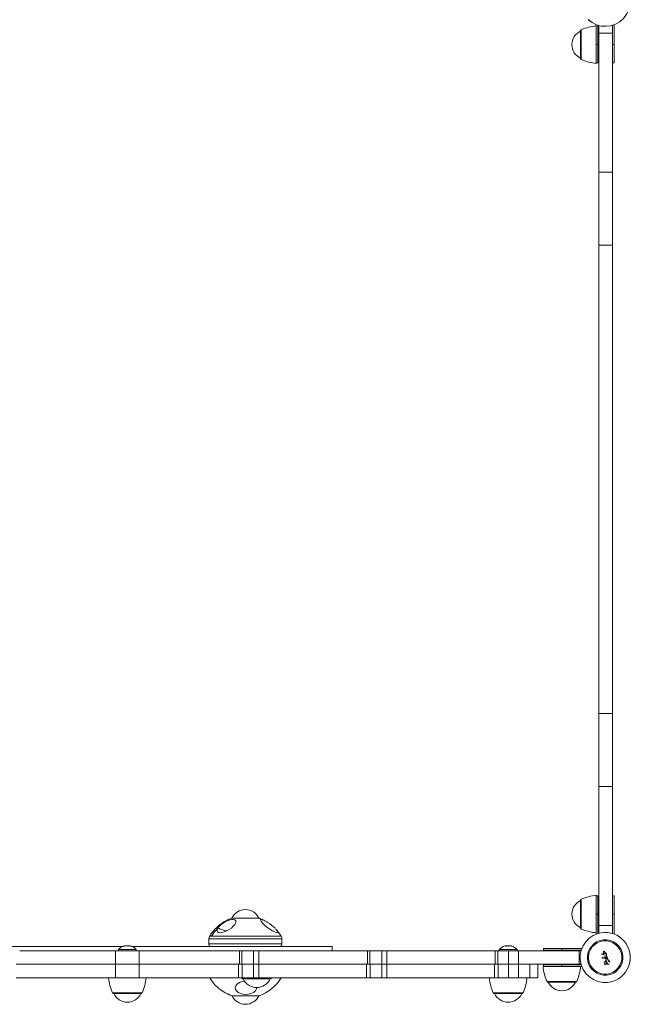
# Model space of a CAD drawing. Units: millimetres. Extents: x -3044 to 8189, y -7540 to 3402.
# Drawn here: x 93 to 677, y -2161 to -1218 of the extents above; entities that cross this region are included whole.
import ezdxf

# ---------------------------------------------------------------- set-up
doc = ezdxf.new("R2010")
doc.units = ezdxf.units.MM
doc.header["$MEASUREMENT"] = 0
doc.layers.add('PRO_Equipment', color=7, linetype='Continuous', lineweight=20)

msp = doc.modelspace()

# ---------------------------------------------------------------- linework, layer by layer
at = {"layer": 'PRO_Equipment'}
for p, q in [((638.66, -1219.92), (638.55, -1220.03)), ((644.69, -1242.31), (644.69, -1223.26)), ((644.69, -1224.65), (644.69, -1224.32)), ((644.69, -1260.31), (644.69, -1224.65)), ((646.19, -1242.31), (646.19, -1223.77)), ((647.19, -1231.31), (647.19, -1224.05)), ((660.19, -1231.31), (660.19, -1223.77)), ((661.69, -1242.31), (661.69, -1223.26)), ((629.69, -1229.22), (629.69, -1228.97)), ((629.69, -1255.65), (629.69, -1229.22)), ((629.69, -1229.31), (629.69, -1241.93)), ((630.3, -1228.32), (630.3, -1228.05)), ((630.3, -1256.57), (630.3, -1228.32)), ((644.69, -1233.88), (644.69, -1231.07)), ((660.19, -1231.31), (647.19, -1231.31)), ((647.19, -1231.31), (647.19, -1364.31)), ((660.19, -1231.31), (660.19, -1364.31)), ((629.69, -1241.93), (629.69, -1255.31)), ((646.19, -1242.31), (644.69, -1242.31)), ((646.19, -1242.31), (646.19, -1259.81)), ((661.69, -1242.31), (660.19, -1242.31)), ((661.69, -1242.31), (661.69, -1259.81)), ((629.69, -1255.31), (629.69, -1255.31)), ((644.69, -1259.81), (646.19, -1259.81)), ((644.69, -1259.81), (646.19, -1259.81)), ((660.19, -1259.81), (661.69, -1259.81)), ((660.19, -1259.81), (661.69, -1259.81)), ((660.19, -1364.31), (647.19, -1364.31)), ((647.19, -1364.31), (647.19, -1434.31)), ((660.19, -1364.31), (660.19, -1434.31)), ((660.19, -1434.31), (647.19, -1434.31)), ((647.19, -1658.31), (647.19, -1434.31)), ((660.19, -1658.31), (660.19, -1434.31)), ((647.19, -1882.31), (647.19, -1658.31)), ((660.19, -1882.31), (660.19, -1658.31)), ((660.19, -1882.31), (647.19, -1882.31)), ((647.19, -1882.31), (647.19, -1952.31)), ((660.19, -1882.31), (660.19, -1952.31)), ((647.19, -1952.31), (660.19, -1952.31)), ((647.19, -2085.31), (647.19, -1952.31)), ((660.19, -2085.31), (660.19, -1952.31)), ((629.69, -2082.67), (629.69, -2060.97)), ((629.69, -2061.31), (629.69, -2062.62)), ((629.69, -2062.62), (629.69, -2080.01)), ((630.3, -2083.25), (630.3, -2060.05)), ((644.69, -2085.59), (644.69, -2056.32)), ((646.19, -2056.81), (644.69, -2056.81)), ((644.69, -2074.31), (644.69, -2056.81)), ((646.19, -2074.31), (646.19, -2056.81)), ((661.69, -2056.81), (660.19, -2056.81)), ((661.69, -2074.31), (661.69, -2056.81)), ((299.44, -2078.26), (295.75, -2078.26)), ((295.75, -2078.26), (295.75, -2078.26)), ((311.25, -2078.26), (299.44, -2078.26)), ((320.87, -2078.26), (311.25, -2078.26)), ((321.75, -2078.26), (320.87, -2078.26)), ((321.75, -2078.26), (321.75, -2078.26)), ((629.69, -2080.01), (629.69, -2087.31)), ((644.69, -2074.31), (646.19, -2074.31)), ((644.69, -2074.31), (644.69, -2093.37)), ((646.19, -2074.31), (646.19, -2092.85)), ((660.19, -2074.31), (661.69, -2074.31)), ((661.69, -2074.31), (661.69, -2093.37)), ((629.69, -2087.65), (629.69, -2082.67)), ((630.3, -2088.57), (630.3, -2083.25)), ((644.69, -2092.31), (644.69, -2085.59)), ((660.19, -2085.31), (647.19, -2085.31)), ((647.19, -2092.57), (647.19, -2085.31)), ((660.19, -2092.85), (660.19, -2085.31)), ((273.9, -2098.06), (273.75, -2098.06)), ((273.75, -2098.06), (273.75, -2102.81)), ((315.48, -2098.06), (273.9, -2098.06)), ((274.47, -2095.48), (274.61, -2095.48)), ((274.61, -2095.48), (276.12, -2095.48)), ((276.12, -2095.48), (343.04, -2095.48)), ((343.75, -2098.06), (315.48, -2098.06)), ((343.75, -2102.81), (343.75, -2098.06)), ((191.19, -2105.31), (-0.31, -2105.31)), ((184.42, -2109.31), (92.6, -2109.31)), ((184.42, -2122.31), (184.42, -2109.31)), ((195.69, -2109.31), (184.42, -2109.31)), ((187.19, -2108.31), (187.19, -2109.31)), ((188.17, -2108.31), (187.19, -2108.31)), ((199.65, -2108.31), (188.17, -2108.31)), ((193.43, -2105.05), (193.43, -2104.78)), ((193.61, -2105.06), (193.61, -2104.82)), ((206.96, -2109.31), (195.69, -2109.31)), ((197.76, -2104.82), (197.76, -2105.03)), ((204.19, -2108.31), (199.65, -2108.31)), ((391.69, -2105.31), (200.19, -2105.31)), ((204.19, -2109.31), (204.19, -2108.31)), ((206.96, -2122.31), (206.96, -2109.31)), ((206.96, -2109.31), (302.95, -2109.31)), ((315.48, -2102.81), (273.75, -2102.81)), ((302.95, -2122.31), (302.95, -2109.31)), ((305.29, -2109.31), (302.95, -2109.31)), ((305.29, -2122.31), (305.29, -2109.31)), ((305.29, -2109.31), (316.59, -2109.31)), ((343.75, -2102.81), (315.48, -2102.81)), ((316.59, -2122.31), (316.59, -2109.31)), ((316.59, -2109.31), (321.51, -2109.31)), ((321.51, -2122.31), (321.51, -2109.31)), ((321.51, -2109.31), (425.56, -2109.31)), ((391.69, -2109.31), (391.69, -2105.31)), ((425.56, -2122.31), (425.56, -2109.31)), ((427.9, -2109.31), (425.56, -2109.31)), ((427.9, -2122.31), (427.9, -2109.31)), ((427.9, -2109.31), (439.23, -2109.31)), ((439.23, -2122.31), (439.23, -2109.31)), ((439.23, -2109.31), (444.15, -2109.31)), ((444.15, -2122.31), (444.15, -2109.31)), ((444.15, -2109.31), (547.99, -2109.31)), ((547.99, -2122.31), (547.99, -2109.31)), ((550.34, -2109.31), (547.99, -2109.31)), ((550.34, -2122.31), (550.34, -2109.31)), ((550.34, -2109.31), (560.46, -2109.31)), ((551.8, -2108.31), (551.8, -2109.31)), ((554.41, -2108.31), (551.8, -2108.31)), ((566.43, -2108.31), (554.41, -2108.31)), ((557.67, -2105.05), (557.67, -2104.71)), ((560.46, -2122.31), (560.46, -2109.31)), ((560.46, -2109.31), (570.11, -2109.31)), ((561.77, -2104.93), (561.77, -2104.94)), ((562.93, -2104.71), (562.93, -2104.74)), ((568.8, -2108.31), (566.43, -2108.31)), ((568.8, -2109.31), (568.8, -2108.31)), ((570.11, -2122.31), (570.11, -2109.31)), ((628.19, -2109.31), (570.11, -2109.31)), ((594.19, -2107.31), (594.19, -2108.81)), ((594.19, -2107.31), (594.19, -2108.81)), ((594.19, -2107.31), (594.19, -2108.81)), ((611.69, -2107.31), (594.19, -2107.31)), ((611.69, -2108.81), (594.19, -2108.81)), ((611.69, -2108.81), (611.69, -2107.31)), ((611.69, -2107.31), (630.74, -2107.31)), ((611.69, -2108.81), (630.23, -2108.81)), ((626.73, -2109.23), (626.69, -2109.31)), ((627.27, -2108.81), (630.23, -2108.81)), ((628.19, -2122.31), (628.19, -2109.31)), ((630.09, -2109.31), (628.19, -2109.31)), ((651.46, -2110.2), (651.37, -2110.15)), ((651.69, -2110.33), (651.46, -2110.2)), ((651.7, -2110.2), (651.69, -2110.33)), ((652.23, -2109.66), (652.53, -2109.78)), ((652.49, -2110.54), (652.23, -2109.66)), ((652.53, -2109.78), (652.85, -2110.8)), ((649.67, -2112.4), (651.9, -2112.63)), ((649.9, -2112.77), (649.67, -2112.4)), ((650.42, -2116.32), (650.15, -2115.97)), ((650.15, -2115.97), (653.35, -2116.33)), ((653.45, -2116.66), (650.42, -2116.32)), ((651.21, -2111.41), (651.85, -2111.48)), ((651.4, -2111.7), (651.21, -2111.41)), ((651.94, -2111.76), (651.4, -2111.7)), ((651.82, -2113.1), (652.08, -2113.1)), ((651.85, -2111.48), (652.55, -2111.55)), ((652.59, -2111.84), (651.94, -2111.76)), ((652.37, -2114.59), (652.25, -2114.27)), ((652.67, -2115.48), (652.58, -2115.2)), ((652.85, -2110.8), (652.77, -2110.93)), ((652.77, -2110.93), (652.89, -2110.94)), ((652.81, -2111.85), (653.16, -2111.85)), ((652.89, -2110.94), (653.08, -2111.46)), ((653.16, -2111.85), (653.27, -2112.23)), ((653.27, -2117.38), (653.43, -2117.29)), ((653.35, -2116.33), (654.21, -2116.42)), ((654.36, -2116.76), (653.45, -2116.66)), ((653.6, -2119.11), (653.89, -2119.1)), ((653.7, -2119.39), (653.6, -2119.11)), ((653.62, -2114.09), (653.89, -2114.1)), ((653.66, -2114.27), (653.62, -2114.09)), ((653.64, -2118.4), (653.91, -2118.35)), ((653.89, -2119.1), (653.64, -2118.4)), ((653.66, -2110.91), (654.26, -2111.59)), ((654.31, -2119.46), (653.7, -2119.39)), ((653.89, -2114.1), (653.94, -2114.29)), ((654.11, -2115.72), (654.47, -2115.76)), ((654.3, -2116.32), (654.11, -2115.72)), ((654.13, -2118.94), (654.18, -2119.15)), ((654.18, -2119.15), (654.22, -2119.15)), ((654.22, -2119.15), (654.38, -2119.16)), ((654.5, -2119.48), (654.31, -2119.46)), ((654.38, -2119.16), (654.5, -2119.48)), ((654.47, -2115.76), (654.67, -2116.38)), ((654.96, -2118.35), (655.05, -2118.09)), ((677.07, -2113.45), (677.22, -2113.45)), ((677.22, -2118.17), (677.15, -2118.17)), ((184.42, -2122.31), (89.25, -2122.31)), ((184.42, -2122.31), (92.6, -2122.31)), ((184.42, -2122.31), (184.42, -2135.31)), ((195.69, -2122.31), (184.42, -2122.31)), ((195.69, -2122.31), (184.42, -2122.31)), ((206.96, -2122.31), (195.69, -2122.31)), ((206.96, -2122.31), (195.69, -2122.31)), ((206.96, -2122.31), (206.96, -2135.31)), ((206.96, -2122.31), (302.95, -2122.31)), ((302.13, -2122.31), (206.96, -2122.31)), ((302.13, -2122.31), (302.13, -2135.31)), ((305.65, -2122.31), (302.13, -2122.31)), ((305.29, -2122.31), (302.95, -2122.31)), ((305.29, -2122.31), (316.59, -2122.31)), ((305.65, -2122.31), (305.65, -2135.31)), ((316.59, -2122.31), (305.65, -2122.31)), ((316.59, -2122.31), (316.59, -2135.31)), ((316.59, -2122.31), (321.51, -2122.31)), ((321.51, -2122.31), (316.59, -2122.31)), ((321.51, -2122.31), (321.51, -2135.31)), ((321.51, -2122.31), (425.56, -2122.31)), ((424.75, -2122.31), (321.51, -2122.31)), ((424.75, -2122.31), (424.75, -2135.31)), ((428.26, -2122.31), (424.75, -2122.31)), ((427.9, -2122.31), (425.56, -2122.31)), ((427.9, -2122.31), (439.23, -2122.31)), ((428.26, -2122.31), (428.26, -2135.31)), ((439.23, -2122.31), (428.26, -2122.31)), ((439.23, -2122.31), (439.23, -2135.31)), ((439.23, -2122.31), (444.15, -2122.31)), ((444.15, -2122.31), (439.23, -2122.31)), ((444.15, -2122.31), (444.15, -2135.31)), ((444.15, -2122.31), (547.99, -2122.31)), ((547.18, -2122.31), (444.15, -2122.31)), ((547.18, -2122.31), (547.18, -2135.31)), ((550.69, -2122.31), (547.18, -2122.31)), ((550.34, -2122.31), (547.99, -2122.31)), ((550.34, -2122.31), (560.46, -2122.31)), ((550.69, -2122.31), (550.69, -2135.31)), ((560.46, -2122.31), (550.69, -2122.31)), ((560.46, -2122.31), (560.46, -2135.31)), ((560.46, -2122.31), (570.11, -2122.31)), ((570.11, -2122.31), (560.46, -2122.31)), ((570.11, -2122.31), (570.11, -2135.31)), ((628.19, -2122.31), (570.11, -2122.31)), ((581.06, -2122.31), (570.11, -2122.31)), ((581.06, -2122.31), (581.06, -2135.31)), ((588.56, -2122.31), (581.06, -2122.31)), ((588.56, -2122.31), (588.56, -2135.31)), ((596.59, -2124.31), (593.69, -2124.31)), ((594.19, -2122.81), (594.19, -2124.31)), ((594.19, -2122.81), (594.19, -2124.31)), ((594.19, -2122.81), (594.19, -2124.31)), ((611.69, -2122.81), (594.19, -2122.81)), ((611.69, -2124.31), (594.19, -2124.31)), ((629.68, -2124.31), (596.59, -2124.31)), ((611.69, -2124.31), (611.69, -2122.81)), ((611.69, -2122.81), (630.23, -2122.81)), ((611.69, -2124.31), (630.74, -2124.31)), ((626.19, -2122.31), (626.69, -2122.31)), ((626.69, -2122.31), (626.73, -2122.39)), ((627.27, -2122.81), (630.23, -2122.81)), ((630.09, -2122.31), (628.19, -2122.31)), ((652.8, -2122.79), (652.57, -2122.08)), ((652.72, -2121.78), (653.42, -2121.56)), ((653.07, -2122.7), (652.8, -2122.79)), ((653.57, -2121.86), (652.88, -2122.03)), ((652.88, -2122.03), (653.07, -2122.7)), ((655.29, -2121.19), (655.12, -2121.46)), ((656.62, -2122.13), (656.83, -2122.54)), ((184.42, -2135.31), (89.25, -2135.31)), ((204.08, -2135.31), (177.69, -2135.31)), ((195.69, -2135.31), (184.42, -2135.31)), ((206.96, -2135.31), (195.69, -2135.31)), ((213.68, -2135.31), (204.08, -2135.31)), ((302.13, -2135.31), (206.96, -2135.31)), ((305.65, -2135.31), (302.13, -2135.31)), ((333.69, -2135.7), (305.17, -2135.7)), ((316.59, -2135.31), (305.65, -2135.31)), ((332.77, -2136.31), (306.09, -2136.31)), ((306.43, -2136.31), (316.56, -2136.31)), ((316.56, -2136.31), (332.11, -2136.31)), ((321.51, -2135.31), (316.59, -2135.31)), ((424.75, -2135.31), (321.51, -2135.31)), ((332.11, -2136.31), (332.43, -2136.31)), ((428.26, -2135.31), (424.75, -2135.31)), ((439.23, -2135.31), (428.26, -2135.31)), ((444.15, -2135.31), (439.23, -2135.31)), ((547.18, -2135.31), (444.15, -2135.31)), ((547.83, -2135.31), (542.3, -2135.31)), ((550.69, -2135.31), (547.18, -2135.31)), ((578.3, -2135.31), (547.83, -2135.31)), ((560.46, -2135.31), (550.69, -2135.31)), ((570.11, -2135.31), (560.46, -2135.31)), ((581.06, -2135.31), (570.11, -2135.31)), ((588.56, -2135.31), (581.06, -2135.31)), ((599.73, -2138.7), (597.43, -2138.7)), ((597.43, -2138.7), (597.43, -2138.7)), ((600.5, -2139.31), (598.35, -2139.31)), ((598.36, -2139.31), (598.35, -2139.31)), ((598.69, -2139.31), (599.48, -2139.31)), ((599.48, -2139.31), (616.17, -2139.31)), ((625.95, -2138.7), (599.73, -2138.7)), ((625.03, -2139.31), (600.5, -2139.31)), ((616.17, -2139.31), (624.69, -2139.31)), ((625.04, -2139.31), (625.02, -2139.31)), ((202.34, -2149.7), (181.43, -2149.7)), ((201.91, -2150.31), (182.35, -2150.31)), ((182.69, -2150.31), (183.13, -2150.31)), ((183.13, -2150.31), (199.05, -2150.31)), ((199.05, -2150.31), (208.69, -2150.31)), ((209.03, -2150.31), (201.91, -2150.31)), ((209.95, -2149.7), (202.34, -2149.7)), ((295.75, -2152.36), (308.99, -2152.36)), ((295.78, -2152.36), (295.75, -2152.36)), ((308.99, -2152.36), (321.75, -2152.36)), ((550.42, -2149.7), (546.04, -2149.7)), ((551.05, -2150.31), (546.96, -2150.31)), ((547.3, -2150.31), (549.43, -2150.31)), ((549.43, -2150.31), (567.44, -2150.31)), ((574.56, -2149.7), (550.42, -2149.7)), ((573.64, -2150.31), (551.05, -2150.31)), ((567.44, -2150.31), (573.3, -2150.31))]:
    msp.add_line(p, q, dxfattribs=at)
for centre, radius, start, end in [((653.19, -1200.81), 24, 227.00002, 46.99998), ((649.92, -1274.04), 50, 96.00412, 113.10695), ((642.62, -1212.14), 8.91, 243.64981, 248.60514), ((635.69, -1242.31), 14.32, 114.77106, 180.00005), ((635.69, -1242.31), 14.32, 114.77106, 180.00005), ((630.69, -1228.97), 1, 113.1062, 179.99992), ((630.69, -1228.97), 1, 113.1062, 179.99992), ((635.69, -1242.31), 14.32, 180.00005, 245.22888), ((635.69, -1242.31), 14.32, 180.00005, 245.22888), ((630.69, -1255.65), 1, 180.00144, 246.89296), ((630.69, -1255.65), 1, 180.00144, 246.89296), ((649.92, -1210.58), 50, 246.89303, 263.99588), ((649.92, -1210.58), 50, 246.89303, 263.99588), ((635.69, -2074.31), 14.32, 114.77116, 179.9998), ((635.69, -2074.31), 14.32, 114.77116, 179.9998), ((630.69, -2060.97), 1, 113.1062, 179.99992), ((630.69, -2060.97), 1, 113.1062, 179.99992), ((649.92, -2106.04), 50, 96.00411, 113.10695), ((308.75, -2084.31), 14.32, 89.99998, 154.97542), ((308.75, -2084.31), 14.32, 25.02456, 89.99998), ((635.69, -2074.31), 14.32, 179.9998, 245.22888), ((635.69, -2074.31), 14.32, 179.9998, 245.22888), ((308.75, -2116.09), 40, 31.00279, 43.91641), ((630.69, -2087.65), 1, 180.00144, 246.89433), ((630.69, -2087.65), 1, 180.00144, 246.89433), ((649.92, -2042.58), 50, 246.89306, 263.99588), ((649.92, -2042.58), 50, 246.89306, 263.99588), ((278.75, -2098.06), 5, 148.99694, 179.99985), ((338.75, -2098.06), 5, 0.00013, 31.00272), ((653.19, -2115.81), 24, 107.13271, 287.13269), ((653.19, -2115.81), 16.97, 107.1327, 287.1327), ((653.19, -2115.81), 15.97, 107.1327, 287.1327), ((653.19, -2115.81), 24, 287.13269, 107.13271), ((653.19, -2115.81), 16.97, 287.1327, 107.1327), ((653.19, -2115.81), 15.97, 287.1327, 107.1327), ((195.69, -2115.34), 11.03, 111.14078, 140.40199), ((195.69, -2115.34), 11.03, 39.59789, 68.85935), ((276.75, -2102.81), 3, 180, 236.44431), ((340.75, -2102.81), 3, 303.56749, 0), ((560.3, -2115.34), 11.03, 106.53904, 140.40205), ((560.3, -2115.34), 11.03, 39.59795, 73.46098), ((653.19, -2115.81), 0.382, 107.1327, 138.97715), ((653.19, -2115.81), 0.382, 16.4876, 107.1327), ((668.68, -2115.81), 8.91, 17.14121, 21.41947), ((668.68, -2115.81), 8.91, 338.57863, 342.85865), ((643.42, -2119.08), 50, 186.00406, 203.10692), ((643.42, -2119.08), 50, 186.00406, 203.10692), ((643.42, -2119.08), 50, 186.00406, 203.10692), ((579.96, -2119.08), 50, 336.89308, 353.99594), ((227.42, -2130.08), 50, 186.00407, 203.10691), ((163.96, -2130.08), 50, 336.89307, 353.99594), ((351.16, -2116.08), 50, 202.61871, 203.10693), ((351.16, -2116.08), 50, 202.61855, 203.10693), ((306.09, -2135.31), 1, 203.10486, 270.00003), ((306.09, -2135.31), 1, 203.10486, 270.00003), ((319.43, -2130.31), 14.32, 204.77094, 270.00005), ((319.43, -2130.31), 14.32, 204.77094, 270.00005), ((319.43, -2130.31), 14.32, 270.00005, 335.22905), ((319.43, -2130.31), 14.32, 270.00005, 335.22905), ((308.75, -2114.54), 40, 288.96562, 328.71051), ((332.77, -2135.31), 1, 269.99979, 336.89507), ((332.77, -2135.31), 1, 269.99979, 336.89507), ((287.7, -2116.08), 50, 336.89307, 337.38115), ((592.03, -2130.08), 50, 186.00407, 203.10693), ((528.57, -2130.08), 50, 336.89308, 353.99593), ((598.35, -2138.31), 1, 203.1046, 270.00025), ((598.35, -2138.31), 1, 203.1046, 270.00025), ((611.69, -2133.31), 14.32, 204.77095, 270.00001), ((611.69, -2133.31), 14.32, 204.77095, 270.00001), ((611.69, -2133.31), 14.32, 204.77095, 270.00001), ((611.69, -2133.31), 14.32, 270.00001, 335.22906), ((611.69, -2133.31), 14.32, 270.00001, 335.22906), ((611.69, -2133.31), 14.32, 270.00001, 335.22906), ((625.03, -2138.31), 1, 270.00001, 336.89533), ((625.03, -2138.31), 1, 270.00001, 336.89533), ((182.35, -2149.31), 1, 203.10426, 270.00025), ((195.69, -2144.31), 14.32, 204.7709, 270.00007), ((195.69, -2144.31), 14.32, 270.00007, 335.22906), ((209.03, -2149.31), 1, 269.99826, 336.89516), ((308.75, -2146.31), 14.32, 204.77102, 270.00002), ((308.75, -2146.31), 14.32, 270.00002, 335.22894), ((546.96, -2149.31), 1, 203.10487, 270.00005), ((560.3, -2144.31), 14.32, 204.77094, 270), ((560.3, -2144.31), 14.32, 270, 335.22905), ((573.64, -2149.31), 1, 269.99981, 336.89542)]:
    msp.add_arc(centre, radius, start, end, dxfattribs=at)
at = {"layer": 'PRO_Equipment', "extrusion": (0, 0, -1)}
for centre, major_axis, ratio, start_param, end_param in [((290.63, -2085.79), (-8.74, -5.23), 0.408629, 0.722762, 2.408882), ((290.62, -2085.79), (8.74, 5.23), 0.408629, 5.550659, 6.565484), ((290.62, -2085.79), (8.75, 5.23), 0.408629, 0.282703, 0.733789), ((331.5, -2085.79), (8.14, -6.11), 0.201477, 0.134554, 3.018486), ((331.51, -2085.79), (-8.15, 6.12), 0.201477, 6.160274, 6.70931), ((331.5, -2085.78), (-8.13, 6.1), 0.201477, 0.426058, 0.903111), ((331.5, -2085.78), (-8.13, 6.11), 0.201477, 0.902628, 1.197737), ((331.5, -2085.79), (-8.14, 6.11), 0.201477, 1.197562, 2.17165), ((308.75, -2116.09), (-27.48, -29.07), 0.963469, 1.383567, 1.620753), ((290.63, -2085.79), (-8.74, -5.23), 0.408629, 5.995484, 6.865128), ((290.63, -2085.79), (-8.74, -5.23), 0.408629, 0.582038, 0.722651), ((287.65, -2080.81), (9.82, -6.9), 0.684812, 0.83179, 1.59785), ((290.63, -2085.79), (8.74, 5.23), 0.408629, 0.734066, 2.853715), ((331.52, -2085.8), (8.12, -6.1), 0.201477, 5.381771, 5.800779), ((331.5, -2085.78), (8.14, -6.12), 0.201477, 5.80044, 6.417634), ((278.87, -2098.06), (0, 4.99), 0.995723, 4.711991, 5.253904), ((651.21, -2122.24), (-11.56, 3.54), 0.760914, 1.231312, 1.434522), ((656.1, -2111.14), (11.61, -7.19), 0.745847, 1.223182, 1.354552), ((648.58, -2122.5), (6.05, -4.18), 0.819397, 5.259538, 5.421284), ((655.92, -2111.21), (12.04, -7.12), 0.72011, 1.113938, 1.237119), ((309.19, -2144.83), (-10.18, -0.15), 0.621616, 0.58552, 1.436994), ((309.19, -2144.83), (-10.18, -0.15), 0.621616, 4.73654, 6.868812), ((309.19, -2144.83), (10.18, 0.15), 0.621616, 6.274233, 7.878197)]:
    msp.add_ellipse(centre, major_axis=major_axis, ratio=ratio, start_param=start_param, end_param=end_param, dxfattribs=at)
at = {"layer": 'PRO_Equipment'}
for centre, major_axis, ratio, start_param, end_param in [((653.06, -2122.49), (3.32, -0.07), 0.904275, 1.236407, 1.724537), ((654.02, -2117.97), (1.05, 0.4), 0.989459, 0.105059, 1.094304), ((656.03, -2115.87), (-0.02, -6.27), 0.980624, 5.542631, 5.849258), ((653.91, -2114.03), (14.72, -5.94), 0.461007, 4.91549, 4.978829), ((649.8, -2122.44), (5.34, -2.75), 0.863681, 0.771478, 0.997131), ((653.74, -2114.43), (14.78, -5.8), 0.434674, 4.974813, 5.088965)]:
    msp.add_ellipse(centre, major_axis=major_axis, ratio=ratio, start_param=start_param, end_param=end_param, dxfattribs=at)
for points, knots in [([(638.16, -1219.52), (637.93, -1219.4), (637.71, -1219.25), (637.43, -1219), (637.25, -1218.83), (637.12, -1218.66), (637.06, -1218.58)], [0, 0, 0, 0, 0.5, 0.5, 0.75, 1, 1, 1, 1]), ([(274.46, -2095.49), (274.69, -2095.12), (274.92, -2094.75), (275.55, -2093.77), (275.96, -2093.17), (277.76, -2090.7), (279.29, -2088.93), (283.47, -2084.89), (286.3, -2082.8), (290.37, -2080.54), (291.42, -2080.02), (293.01, -2079.31), (293.55, -2079.08), (294.63, -2078.66), (295.18, -2078.46), (295.73, -2078.27)], [0, 0, 0, 0, 0.046875, 0.046875, 0.125, 0.125, 0.375, 0.375, 0.75, 0.75, 0.875, 0.875, 0.9375, 0.9375, 1, 1, 1, 1]), ([(321.76, -2078.26), (322, -2078.34), (322.24, -2078.43), (322.71, -2078.61), (323.42, -2078.91), (324.47, -2079.34), (325.29, -2079.7), (326.21, -2080.12), (326.78, -2080.4), (327.35, -2080.67)], [0, 0, 0, 0, 0.125, 0.125, 0.25, 0.5, 0.6875, 0.6875, 1, 1, 1, 1]), ([(192.04, -2104.94), (192.22, -2104.88), (192.39, -2104.82), (192.71, -2104.74), (192.95, -2104.69), (193.14, -2104.68), (193.2, -2104.68)], [0, 0, 0, 0, 0.375, 0.375, 0.75, 1, 1, 1, 1]), ([(194.16, -2104.94), (194.3, -2104.88), (194.46, -2104.82), (194.81, -2104.74), (195.12, -2104.69), (195.45, -2104.68), (195.84, -2104.68), (196.1, -2104.7), (196.46, -2104.77), (196.68, -2104.82), (196.87, -2104.9), (196.96, -2104.94)], [0, 0, 0, 0, 0.1875, 0.1875, 0.375, 0.5, 0.5, 0.75, 0.75, 0.875, 1, 1, 1, 1]), ([(197.22, -2104.94), (197.07, -2104.87), (196.9, -2104.82), (196.52, -2104.73), (196.32, -2104.7), (195.97, -2104.68), (195.83, -2104.67), (195.69, -2104.68)], [0, 0, 0, 0, 0.375, 0.375, 0.75, 0.75, 1, 1, 1, 1]), ([(197.76, -2104.82), (197.76, -2104.76), (197.84, -2104.68), (198.17, -2104.66), (198.59, -2104.74), (198.99, -2104.84), (199.2, -2104.9), (199.3, -2104.94)], [0, 0, 0, 0, 0.25, 0.5, 0.75, 0.875, 1, 1, 1, 1]), ([(199.34, -2104.94), (199.16, -2104.88), (198.99, -2104.82), (198.67, -2104.74), (198.43, -2104.69), (198.24, -2104.68), (198.18, -2104.68)], [0, 0, 0, 0, 0.375, 0.375, 0.75, 1, 1, 1, 1]), ([(557.16, -2104.77), (557.32, -2104.72), (557.45, -2104.69), (557.63, -2104.67), (557.67, -2104.68), (557.67, -2104.71)], [0, 0, 0, 0, 0.5, 0.5, 1, 1, 1, 1]), ([(558.13, -2104.94), (558.29, -2104.88), (558.47, -2104.82), (558.84, -2104.74), (559.17, -2104.69), (559.5, -2104.68), (559.88, -2104.68), (560.12, -2104.7), (560.43, -2104.77), (560.63, -2104.82), (560.78, -2104.9), (560.85, -2104.94)], [0, 0, 0, 0, 0.1875, 0.1875, 0.375, 0.5, 0.5, 0.75, 0.75, 0.875, 1, 1, 1, 1]), ([(561.87, -2104.77), (561.67, -2104.73), (561.47, -2104.7), (561.05, -2104.67), (560.71, -2104.67), (560.41, -2104.72), (560.3, -2104.74)], [0, 0, 0, 0, 0.375, 0.375, 0.75, 1, 1, 1, 1]), ([(561.77, -2104.93), (561.77, -2104.85), (561.84, -2104.76), (562.08, -2104.69), (562.24, -2104.68), (562.33, -2104.68)], [0, 0, 0, 0, 0.5, 0.75, 1, 1, 1, 1]), ([(562.33, -2104.68), (562.51, -2104.68), (562.73, -2104.7), (563.09, -2104.77), (563.34, -2104.82), (563.59, -2104.9), (563.71, -2104.94)], [0, 0, 0, 0, 0.5, 0.5, 0.75, 1, 1, 1, 1]), ([(563.44, -2104.77), (563.28, -2104.72), (563.15, -2104.69), (562.97, -2104.67), (562.93, -2104.68), (562.93, -2104.71)], [0, 0, 0, 0, 0.5, 0.5, 1, 1, 1, 1]), ([(653.32, -2119.73), (653.51, -2119.74), (653.69, -2119.78), (654.15, -2119.96), (654.4, -2120.14), (654.6, -2120.37)], [0, 0, 0, 0, 0.375, 0.375, 1, 1, 1, 1]), ([(653.66, -2110.91), (653.68, -2111.77), (653.78, -2112.63), (654.06, -2113.93), (654.29, -2114.8), (654.76, -2116.05), (655.15, -2116.85), (655.58, -2117.63), (655.81, -2118), (656.3, -2118.72), (656.82, -2119.4), (657.38, -2120.02), (657.68, -2120.31)], [0, 0, 0, 0, 0.25, 0.25, 0.375, 0.5, 0.625, 0.625, 0.75, 0.75, 0.875, 1, 1, 1, 1]), ([(657.68, -2120.31), (657.19, -2119.74), (656.74, -2119.12), (656.14, -2118.11), (655.94, -2117.76), (655.58, -2117.03), (655.26, -2116.3), (654.86, -2115.16), (654.65, -2114.37), (654.4, -2113.17), (654.3, -2112.38), (654.26, -2111.59)], [0, 0, 0, 0, 0.25, 0.25, 0.375, 0.375, 0.5, 0.625, 0.75, 0.75, 1, 1, 1, 1]), ([(677.16, -2117.04), (677.19, -2117.1), (677.22, -2117.19), (677.24, -2117.41), (677.25, -2117.79), (677.13, -2118.3), (677.02, -2118.63)], [0, 0, 0, 0, 0.25, 0.25, 0.5, 1, 1, 1, 1]), ([(677.14, -2114.21), (677.19, -2114.45), (677.23, -2114.71), (677.24, -2115.07), (677.24, -2115.31), (677.21, -2115.52), (677.19, -2115.62)], [0, 0, 0, 0, 0.5, 0.5, 0.75, 1, 1, 1, 1]), ([(677.19, -2117.12), (677.21, -2117.02), (677.23, -2116.83), (677.24, -2116.63), (677.24, -2116.34), (677.22, -2116.16), (677.19, -2116)], [0, 0, 0, 0, 0.25, 0.5, 0.5, 1, 1, 1, 1]), ([(274.57, -2135.31), (274.8, -2135.68), (275.41, -2136.66), (276.07, -2137.61), (277.18, -2139.12), (277.9, -2140.03), (279.43, -2141.77), (281.03, -2143.44), (284.5, -2146.5), (287.39, -2148.44), (290.43, -2150.11), (291.73, -2150.76), (293.32, -2151.44), (294.39, -2151.87), (295.21, -2152.17), (295.75, -2152.36)], [0, 0, 0, 0, 0.046875, 0.125, 0.125, 0.25, 0.25, 0.375, 0.5, 0.75, 0.75, 0.875, 0.90625, 0.9375, 1, 1, 1, 1])]:
    msp.add_open_spline(points, degree=3, knots=knots, dxfattribs=at)
for points in [[(193.61, -2104.82), (193.61, -2104.77), (193.55, -2104.69), (193.37, -2104.67), (193.26, -2104.68)], [(557.67, -2104.71), (557.67, -2104.75), (557.59, -2104.83), (557.43, -2104.94)], [(626.73, -2109.23), (626.82, -2109.09), (627.01, -2108.95), (627.27, -2108.81)], [(651.61, -2110.7), (651.56, -2110.53), (651.51, -2110.36), (651.46, -2110.2)], [(677.19, -2114.5), (677.23, -2114.39), (677.26, -2114.09), (677.2, -2113.67), (677.15, -2113.45)], [(626.73, -2122.39), (626.82, -2122.53), (627.01, -2122.67), (627.27, -2122.81)]]:
    msp.add_open_spline(points, degree=3, dxfattribs=at)

doc.saveas('drawing.dxf')
